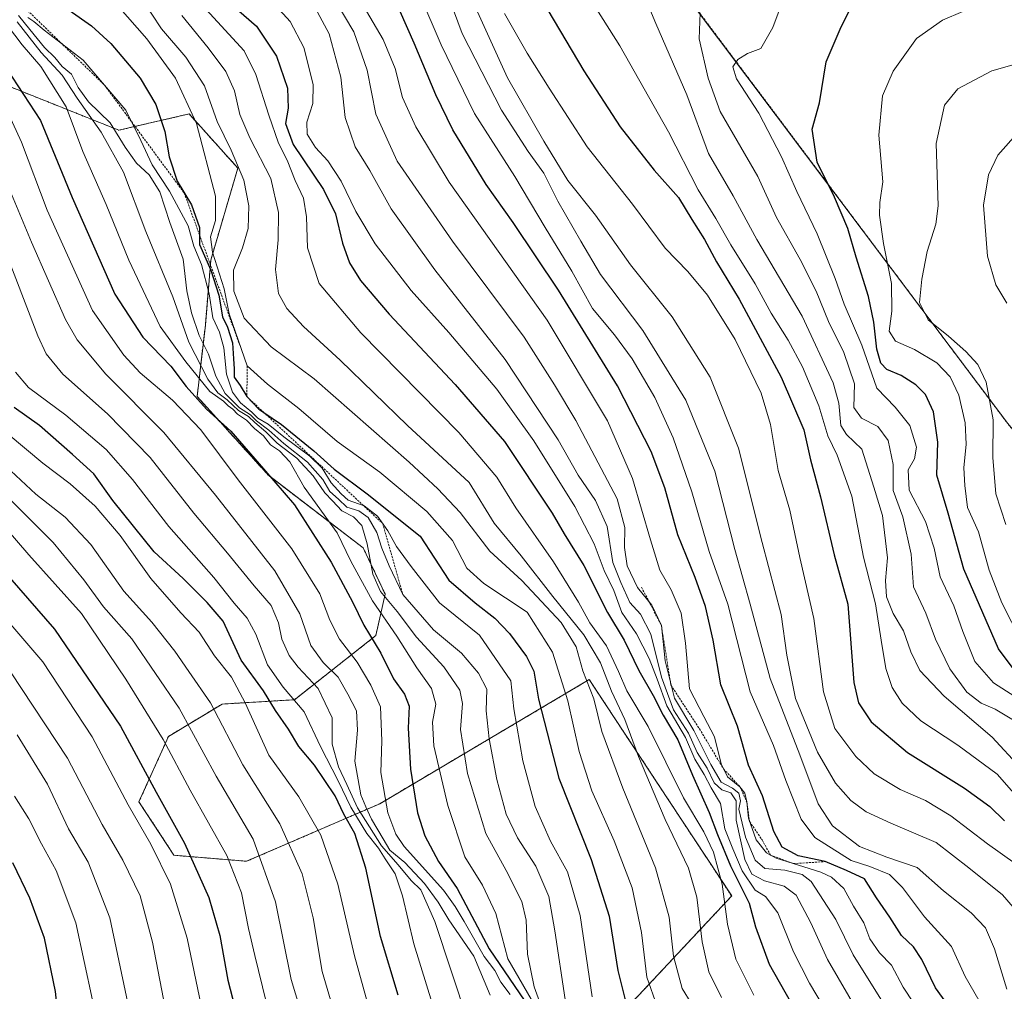
# Model space of a CAD drawing. Units: metres. Extents: x 593457 to 596893, y 4754516 to 4756876.
# Drawn here: x 596367 to 596608, y 4754662 to 4754900 of the extents above; entities that cross this region are included whole.
import ezdxf

# ---------------------------------------------------------------- set-up
doc = ezdxf.new("R2010")
doc.units = ezdxf.units.M
doc.header["$MEASUREMENT"] = 0
doc.linetypes.add('TRAZOS', pattern=[0.75, 0.5, -0.25])
for name, color, linetype, lineweight in [('Arbolado forestal', 92, 'TRAZOS', 0), ('Arbolado forestal CxS', 92, 'Continuous', 0), ('Curva de nivel maestra', 36, 'Continuous', 30), ('Curva de nivel normal', 36, 'Continuous', 0), ('Escarpado lineal', 39, 'TRAZOS', 0)]:
    doc.layers.add(name, color=color, linetype=linetype, lineweight=lineweight)

# ---------------------------------------------------------------- blocks, each defined once
blk = doc.blocks.new('*U151')
at = {"layer": 'Arbolado forestal CxS', "color": 92, "linetype": 'Continuous', "lineweight": 0}
blk.add_polyline3d([(596875.77, 4755492.76, 538.07), (596888.6, 4754585.5, 885.45), (596874.41, 4754599.69, 882.17), (596851.77, 4754610.11, 878.26), (596836.82, 4754628.52, 872.67), (596809.25, 4754636.04, 863.44), (596777.93, 4754658.6, 858.14), (596744.33, 4754704.33, 840.39), (596732.2, 4754720.83, 833.43), (596718.51, 4754735.1, 831.78), (596708.64, 4754749.46, 831.9), (596693.83, 4754757.35, 831.7), (596675.85, 4754765.17, 826.1), (596650.91, 4754772.17, 820.09), (596627.9, 4754777.96, 802.79), (596608.92, 4754800.99, 787.15), (596530.8, 4754905.1, 763.71), (596436.06, 4755039.92, 727.77), (596318.83, 4755185.62, 684.67)], dxfattribs=at)
blk = doc.blocks.new('*U169')
at = {"layer": 'Curva de nivel normal', "color": 36, "linetype": 'Continuous', "lineweight": 0}
blk.add_polyline3d([(596363.82, 4754876.87, 645), (596366.97, 4754870.09, 645), (596373.3, 4754853.33, 645), (596384.38, 4754828.75, 645), (596392.08, 4754817.78, 645), (596396.07, 4754813.44, 645), (596404.02, 4754806.74, 645), (596410.99, 4754799.45, 645), (596420.13, 4754787.18, 645), (596433.25, 4754770.28, 645), (596440.14, 4754759.18, 645), (596442.62, 4754752.7, 645), (596445.01, 4754748.08, 645), (596449.33, 4754742.44, 645), (596452.66, 4754736.77, 645), (596455, 4754731.44, 645), (596455.34, 4754723.08, 645), (596455.1, 4754715.31, 645), (596456.83, 4754705.43, 645), (596458.81, 4754700.17, 645), (596460.86, 4754697.21, 645), (596470.5, 4754686.46, 645), (596473.38, 4754682.45, 645), (596475.6, 4754678.81, 645), (596480.49, 4754670.21, 645), (596483.09, 4754666.71, 645), (596484.54, 4754663.9, 645), (596486.85, 4754660.88, 645)], dxfattribs=at)
blk = doc.blocks.new('*U170')
at = {"layer": 'Curva de nivel normal', "color": 36, "linetype": 'Continuous', "lineweight": 0}
blk.add_polyline3d([(596364.1, 4754858.25, 640), (596369.43, 4754845.51, 640), (596377.72, 4754826.54, 640), (596380.66, 4754821.54, 640), (596387.63, 4754813.11, 640), (596401.88, 4754798.76, 640), (596414.52, 4754783.39, 640), (596429.11, 4754764.84, 640), (596435.23, 4754754.3, 640), (596437.96, 4754746.55, 640), (596440.94, 4754742.36, 640), (596444.66, 4754738.71, 640), (596446.99, 4754734.55, 640), (596449.12, 4754730.45, 640), (596449.39, 4754725.77, 640), (596448.7, 4754718.11, 640), (596450.18, 4754709.9, 640), (596451.44, 4754706.93, 640), (596452.84, 4754703.9, 640), (596455.69, 4754699.1, 640), (596457.31, 4754696.31, 640), (596460.97, 4754693.25, 640), (596465.83, 4754688.09, 640), (596469.18, 4754683.54, 640), (596471.83, 4754679.19, 640), (596477.9, 4754670.27, 640), (596481.96, 4754660.66, 640)], dxfattribs=at)
blk = doc.blocks.new('*U171')
at = {"layer": 'Curva de nivel normal', "color": 36, "linetype": 'Continuous', "lineweight": 0}
blk.add_polyline3d([(596477.76, 4754557.08, 610), (596477.06, 4754558.85, 610), (596472.57, 4754566.8, 610), (596470.64, 4754572.05, 610), (596468.8, 4754575.45, 610), (596464.82, 4754579.64, 610), (596460.83, 4754582.72, 610), (596458.04, 4754586.77, 610), (596455.69, 4754593.44, 610), (596451.65, 4754604.98, 610), (596447.84, 4754618.93, 610), (596443.27, 4754632.31, 610), (596437.4, 4754650.44, 610), (596433.13, 4754664.55, 610), (596429.25, 4754683.56, 610), (596423.82, 4754698.94, 610), (596414.74, 4754714.46, 610), (596405.65, 4754731.14, 610), (596394.07, 4754748.12, 610), (596387.05, 4754756.01, 610), (596382.28, 4754762.66, 610), (596374.75, 4754771.77, 610), (596361.66, 4754784.8, 610)], dxfattribs=at)
blk = doc.blocks.new('*U174')
at = {"layer": 'Curva de nivel normal', "color": 36, "linetype": 'Continuous', "lineweight": 0}
blk.add_polyline3d([(596366.22, 4754901.14, 665), (596368.98, 4754897.68, 665), (596372.6, 4754893.3, 665), (596375.15, 4754890.85, 665), (596376.94, 4754888.64, 665), (596379.22, 4754886.75, 665), (596380.84, 4754883.51, 665), (596383.4, 4754879.93, 665), (596388.74, 4754874.78, 665), (596392.43, 4754868.79, 665), (596395.17, 4754864.87, 665), (596398.31, 4754862.01, 665), (596400.87, 4754857.9, 665), (596403.34, 4754850.37, 665), (596406.62, 4754841.32, 665), (596407.53, 4754833.6, 665), (596408.64, 4754828.17, 665), (596410.59, 4754822.63, 665), (596412.8, 4754818.04, 665), (596414.61, 4754812.63, 665), (596416.96, 4754808.4, 665), (596420.48, 4754804.87, 665), (596423.14, 4754803.17, 665), (596424.65, 4754801.68, 665), (596427.65, 4754799.38, 665), (596431.3, 4754796.11, 665), (596437.13, 4754791.53, 665), (596440.92, 4754787.29, 665), (596442.64, 4754784.34, 665), (596444.76, 4754782.46, 665), (596446.81, 4754780.51, 665), (596449.71, 4754779.55, 665), (596452, 4754777.93, 665), (596454.12, 4754774.25, 665), (596455.33, 4754770.39, 665), (596457.2, 4754766.11, 665), (596460.51, 4754759.02, 665), (596468.05, 4754750.32, 665), (596474.93, 4754744.63, 665), (596479.1, 4754739.69, 665), (596481.09, 4754735.82, 665), (596480.97, 4754730.44, 665), (596481.69, 4754723.57, 665), (596483.57, 4754713.61, 665), (596485.9, 4754705.12, 665), (596488.62, 4754699.33, 665), (596493.11, 4754692.33, 665), (596496.36, 4754684.93, 665), (596497.8, 4754676.5, 665), (596500.3, 4754659.66, 665)], dxfattribs=at)
blk = doc.blocks.new('*U175')
at = {"layer": 'Curva de nivel normal', "color": 36, "linetype": 'Continuous', "lineweight": 0}
blk.add_polyline3d([(596365.92, 4754899.62, 660), (596371.8, 4754892.05, 660), (596376.93, 4754886.48, 660), (596380.58, 4754880.83, 660), (596386.5, 4754872.54, 660), (596391.96, 4754862.66, 660), (596397.44, 4754848.14, 660), (596404.08, 4754832.12, 660), (596408.04, 4754820.98, 660), (596412.64, 4754811.9, 660), (596415.1, 4754808.55, 660), (596417.45, 4754806.78, 660), (596420.16, 4754804.2, 660), (596422.69, 4754802.72, 660), (596424.2, 4754801.23, 660), (596426.94, 4754798.94, 660), (596429.67, 4754796.2, 660), (596434.48, 4754792.47, 660), (596438.48, 4754788.18, 660), (596441.34, 4754783.98, 660), (596443.22, 4754782.03, 660), (596445.57, 4754779.55, 660), (596448.42, 4754778.12, 660), (596450.42, 4754775.96, 660), (596451.76, 4754771.48, 660), (596453.14, 4754764.01, 660), (596455.04, 4754759.74, 660), (596459.13, 4754754.83, 660), (596463.89, 4754748.59, 660), (596470.58, 4754741.28, 660), (596474.5, 4754735.54, 660), (596475.14, 4754732.26, 660), (596474.68, 4754725.88, 660), (596476.39, 4754715.12, 660), (596480.86, 4754700.38, 660), (596485.88, 4754691.32, 660), (596489.67, 4754683.66, 660), (596490.76, 4754679.11, 660), (596491.13, 4754670.76, 660), (596492.7, 4754662.72, 660), (596494.76, 4754657.13, 660)], dxfattribs=at)
blk = doc.blocks.new('*U177')
at = {"layer": 'Curva de nivel normal', "color": 36, "linetype": 'Continuous', "lineweight": 0}
blk.add_polyline3d([(596358.36, 4754758.58, 595), (596372.18, 4754742.48, 595), (596384.29, 4754724.06, 595), (596393.12, 4754707.42, 595), (596398.7, 4754697.74, 595), (596403.55, 4754687.91, 595), (596407.62, 4754674.65, 595), (596413.2, 4754647.9, 595), (596417.92, 4754630.28, 595), (596420.18, 4754623.74, 595), (596421.58, 4754617.4, 595), (596423.09, 4754607.66, 595), (596427.37, 4754597.3, 595), (596438.78, 4754578.43, 595), (596442.46, 4754571.59, 595), (596443.88, 4754566.98, 595), (596446.09, 4754563.97, 595), (596448.93, 4754559.3, 595), (596450.17, 4754556.69, 595)], dxfattribs=at)
blk = doc.blocks.new('*U184')
at = {"layer": 'Curva de nivel normal', "color": 36, "linetype": 'Continuous', "lineweight": 0}
blk.add_polyline3d([(596425.59, 4754556.35, 580), (596423.65, 4754561.66, 580), (596415.52, 4754574.08, 580), (596409.97, 4754582.11, 580), (596402.92, 4754597, 580), (596396.41, 4754615.14, 580), (596390.49, 4754628.86, 580), (596387.01, 4754638.97, 580), (596385.43, 4754649.44, 580), (596384.39, 4754659.44, 580), (596380.27, 4754678.44, 580), (596375.5, 4754691.29, 580), (596371.9, 4754697.86, 580), (596368.75, 4754703.99, 580), (596365.28, 4754709.5, 580)], dxfattribs=at)
blk = doc.blocks.new('*U192')
at = {"layer": 'Curva de nivel normal', "color": 36, "linetype": 'Continuous', "lineweight": 0}
blk.add_polyline3d([(596455.73, 4754644.9, 620), (596448.62, 4754670.32, 620), (596444.55, 4754687.96, 620), (596440.4, 4754699.93, 620), (596435, 4754709.33, 620), (596427.6, 4754719.58, 620), (596421.85, 4754732.46, 620), (596418.46, 4754738.74, 620), (596414.3, 4754744, 620), (596410.55, 4754749.79, 620), (596406.04, 4754754.57, 620), (596398.66, 4754762.98, 620), (596391.13, 4754773.51, 620), (596385.06, 4754780.75, 620), (596378.89, 4754786.18, 620), (596372.22, 4754791.25, 620), (596363.66, 4754798.35, 620)], dxfattribs=at)
blk = doc.blocks.new('*U194')
at = {"layer": 'Curva de nivel normal', "color": 36, "linetype": 'Continuous', "lineweight": 0}
blk.add_polyline3d([(596365.91, 4754724.56, 585), (596373.33, 4754712.44, 585), (596378.52, 4754701.49, 585), (596383.29, 4754693.35, 585), (596388.63, 4754679.67, 585), (596392.71, 4754660.28, 585), (596396.47, 4754639, 585), (596402.75, 4754620.86, 585), (596405.46, 4754609.63, 585), (596406.92, 4754604.42, 585), (596409.87, 4754598.22, 585), (596418.63, 4754583, 585), (596429.28, 4754564.88, 585), (596432.79, 4754556.45, 585)], dxfattribs=at)
blk = doc.blocks.new('*U199')
at = {"layer": 'Curva de nivel normal', "color": 36, "linetype": 'Continuous', "lineweight": 0}
blk.add_polyline3d([(596469.46, 4754653.16, 630), (596463.22, 4754673.26, 630), (596460.41, 4754685.11, 630), (596458.62, 4754690.48, 630), (596456.16, 4754694.16, 630), (596454.54, 4754696.74, 630), (596451.68, 4754700.38, 630), (596447.77, 4754706.8, 630), (596444.62, 4754713.32, 630), (596440.28, 4754721.71, 630), (596436.28, 4754730.24, 630), (596431.17, 4754736.27, 630), (596427.31, 4754741.76, 630), (596424.47, 4754749.29, 630), (596422.36, 4754753.23, 630), (596419.11, 4754756.91, 630), (596414.18, 4754763.22, 630), (596403.11, 4754775.69, 630), (596394.16, 4754787.28, 630), (596387.7, 4754794.59, 630), (596377.88, 4754803.04, 630), (596368.69, 4754809.86, 630), (596365.52, 4754813.6, 630)], dxfattribs=at)
blk = doc.blocks.new('*U202')
at = {"layer": 'Curva de nivel normal', "color": 36, "linetype": 'Continuous', "lineweight": 0}
blk.add_polyline3d([(596468.79, 4754556.95, 605), (596468.01, 4754558.2, 605), (596464.81, 4754563.02, 605), (596462.18, 4754569.77, 605), (596458.75, 4754574.37, 605), (596454.17, 4754579, 605), (596448.28, 4754588.18, 605), (596445.85, 4754595.55, 605), (596444.13, 4754601.38, 605), (596443.13, 4754607.34, 605), (596440.86, 4754616.44, 605), (596435.91, 4754630.28, 605), (596426.95, 4754659.05, 605), (596424.18, 4754670.46, 605), (596422.64, 4754677.02, 605), (596420.93, 4754685.78, 605), (596417.3, 4754694.96, 605), (596408.33, 4754711.03, 605), (596401.75, 4754723.45, 605), (596392.52, 4754738.22, 605), (596381.71, 4754754.41, 605), (596368.76, 4754768.79, 605), (596362.2, 4754776.38, 605)], dxfattribs=at)
blk = doc.blocks.new('*U207')
at = {"layer": 'Curva de nivel normal', "color": 36, "linetype": 'Continuous', "lineweight": 0}
blk.add_polyline3d([(596441.3, 4754556.57, 590), (596432.62, 4754573.65, 590), (596419.15, 4754595.85, 590), (596414.59, 4754604.62, 590), (596413.02, 4754611.2, 590), (596410.76, 4754622.71, 590), (596404.51, 4754645.73, 590), (596399.11, 4754673.68, 590), (596396.08, 4754685.11, 590), (596391.81, 4754693.86, 590), (596386.75, 4754702.61, 590), (596378.24, 4754718.86, 590), (596364.3, 4754740.02, 590)], dxfattribs=at)
blk = doc.blocks.new('*U210')
at = {"layer": 'Curva de nivel normal', "color": 36, "linetype": 'Continuous', "lineweight": 0}
blk.add_polyline3d([(596444.67, 4754653.2, 615), (596440.76, 4754666.47, 615), (596438.48, 4754679.7, 615), (596435.82, 4754690.49, 615), (596430.3, 4754702.73, 615), (596421.28, 4754717.23, 615), (596413.31, 4754732.47, 615), (596408, 4754740.11, 615), (596404.6, 4754745.13, 615), (596398.91, 4754752.21, 615), (596392.07, 4754759.88, 615), (596383.95, 4754771.34, 615), (596377.65, 4754778.01, 615), (596370.48, 4754783.68, 615), (596364.32, 4754789.36, 615)], dxfattribs=at)
blk = doc.blocks.new('*U213')
at = {"layer": 'Curva de nivel normal', "color": 36, "linetype": 'Continuous', "lineweight": 0}
blk.add_polyline3d([(596358.56, 4754905.22, 655), (596367.12, 4754893.98, 655), (596371.7, 4754888.6, 655), (596377.9, 4754878.76, 655), (596382.05, 4754867.77, 655), (596387.7, 4754854.77, 655), (596393.32, 4754841.11, 655), (596400.98, 4754824.83, 655), (596407.28, 4754816.18, 655), (596413.17, 4754808.87, 655), (596416.48, 4754806.51, 655), (596417.64, 4754805.34, 655), (596418.81, 4754804.51, 655), (596419.93, 4754803.3, 655), (596422.16, 4754801.86, 655), (596424.1, 4754799.8, 655), (596426.3, 4754798, 655), (596428.04, 4754795.74, 655), (596430.27, 4754794.31, 655), (596432.83, 4754791.6, 655), (596436.31, 4754785.4, 655), (596444.38, 4754774.18, 655), (596447.75, 4754767.18, 655), (596453.11, 4754757.47, 655), (596459.01, 4754748.82, 655), (596463.93, 4754741.07, 655), (596467.57, 4754736, 655), (596468.63, 4754732.14, 655), (596467.79, 4754727.66, 655), (596468.13, 4754721.91, 655), (596471.53, 4754707.26, 655), (596475.7, 4754694.61, 655), (596480.03, 4754687.73, 655), (596483.36, 4754680.73, 655), (596486.28, 4754669.64, 655), (596493.81, 4754656.63, 655)], dxfattribs=at)
blk = doc.blocks.new('*U225')
at = {"layer": 'Curva de nivel normal', "color": 36, "linetype": 'Continuous', "lineweight": 0}
blk.add_polyline3d([(596476.48, 4754654.32, 635), (596468.36, 4754678.76, 635), (596464.95, 4754686.55, 635), (596462.56, 4754688.86, 635), (596459.35, 4754692.7, 635), (596455.32, 4754697.36, 635), (596449.37, 4754706.7, 635), (596446.8, 4754712.36, 635), (596444.72, 4754716.72, 635), (596443.18, 4754722.33, 635), (596443.14, 4754728.75, 635), (596439.74, 4754735.99, 635), (596434.84, 4754741.18, 635), (596432.59, 4754744.08, 635), (596430.84, 4754748.07, 635), (596430.01, 4754752.06, 635), (596428.2, 4754756.32, 635), (596424.06, 4754761.12, 635), (596417.5, 4754769.2, 635), (596409.27, 4754778.97, 635), (596398.49, 4754792.62, 635), (596388.06, 4754803.37, 635), (596377.07, 4754813.14, 635), (596373.02, 4754818.13, 635), (596371.01, 4754822.53, 635), (596362.44, 4754844.71, 635)], dxfattribs=at)
blk = doc.blocks.new('*U228')
at = {"layer": 'Curva de nivel normal', "color": 36, "linetype": 'Continuous', "lineweight": 0}
blk.add_polyline3d([(596368.53, 4754900.66, 670), (596369.97, 4754899.7, 670), (596372.55, 4754897.58, 670), (596382.08, 4754890.18, 670), (596392.56, 4754877.95, 670), (596396.22, 4754870.44, 670), (596398.98, 4754864.5, 670), (596403.3, 4754858.01, 670), (596407.84, 4754849.5, 670), (596409.26, 4754844.51, 670), (596411.16, 4754840.07, 670), (596413.03, 4754832.85, 670), (596413.87, 4754826.94, 670), (596415.52, 4754823.42, 670), (596416.61, 4754819.59, 670), (596417.28, 4754813.09, 670), (596418.69, 4754808.67, 670), (596420.71, 4754806.08, 670), (596423.44, 4754803.81, 670), (596424.94, 4754802.3, 670), (596427.46, 4754800.83, 670), (596431.36, 4754797.72, 670), (596437.66, 4754793.02, 670), (596440.73, 4754790.05, 670), (596442.92, 4754786.48, 670), (596445.4, 4754783.74, 670), (596447.14, 4754782.18, 670), (596451.01, 4754780.76, 670), (596454.32, 4754778.24, 670), (596456.85, 4754774.64, 670), (596459, 4754770.84, 670), (596462.52, 4754765.89, 670), (596469.48, 4754756.96, 670), (596479.34, 4754749.04, 670), (596486.99, 4754737.85, 670), (596487.74, 4754730.96, 670), (596489.94, 4754718.18, 670), (596492.97, 4754706.96, 670), (596496.76, 4754698.52, 670), (596500.91, 4754690.96, 670), (596503.98, 4754680.25, 670), (596506.97, 4754660.29, 670)], dxfattribs=at)
blk = doc.blocks.new('*U231')
at = {"layer": 'Curva de nivel maestra', "color": 36, "linetype": 'Continuous', "lineweight": 30}
blk.add_polyline3d([(596419.08, 4754556.26, 575), (596418.96, 4754556.77, 575), (596416.18, 4754563.15, 575), (596410.76, 4754570.18, 575), (596405.39, 4754575.33, 575), (596402.37, 4754578.95, 575), (596398.93, 4754584.96, 575), (596395.07, 4754594.1, 575), (596390.27, 4754607.63, 575), (596384.73, 4754621.09, 575), (596379.38, 4754635.78, 575), (596376.66, 4754648.6, 575), (596375.31, 4754661.58, 575), (596372.62, 4754674.67, 575), (596368.97, 4754684.51, 575), (596364.85, 4754693.2, 575)], dxfattribs=at)
blk = doc.blocks.new('*U232')
at = {"layer": 'Curva de nivel maestra', "color": 36, "linetype": 'Continuous', "lineweight": 30}
blk.add_polyline3d([(596352.86, 4754775.91, 600), (596375.06, 4754750.53, 600), (596391.26, 4754726.74, 600), (596400.02, 4754710.5, 600), (596406.97, 4754698, 600), (596412.94, 4754684.64, 600), (596415.62, 4754675.32, 600), (596417.6, 4754664.36, 600), (596422.53, 4754645.14, 600), (596427.99, 4754628.42, 600), (596430.74, 4754619.49, 600), (596433.92, 4754610.03, 600), (596436.15, 4754598.77, 600), (596440.13, 4754589.37, 600), (596442.88, 4754583.84, 600), (596446.72, 4754578.37, 600), (596450.01, 4754572.14, 600), (596458.14, 4754557.84, 600), (596458.77, 4754556.81, 600)], dxfattribs=at)
blk = doc.blocks.new('*U233')
at = {"layer": 'Curva de nivel maestra', "color": 36, "linetype": 'Continuous', "lineweight": 30}
blk.add_polyline3d([(596378.67, 4754902.43, 675), (596384.12, 4754898.58, 675), (596388.88, 4754894.25, 675), (596396.08, 4754885.78, 675), (596399.9, 4754879.32, 675), (596402.1, 4754872.64, 675), (596403.16, 4754866.43, 675), (596405.12, 4754860.46, 675), (596408.66, 4754854.69, 675), (596410.64, 4754849.09, 675), (596410.62, 4754847.34, 675), (596410.6, 4754844.96, 675), (596413.42, 4754838.63, 675), (596415.38, 4754832.54, 675), (596416.28, 4754827.22, 675), (596417.48, 4754824.62, 675), (596418.75, 4754820.78, 675), (596418.95, 4754816.88, 675), (596419.16, 4754814.43, 675), (596419.1, 4754812.36, 675), (596420.63, 4754810.33, 675), (596422.24, 4754807.61, 675), (596425.18, 4754804.55, 675), (596426.39, 4754803.73, 675), (596430.75, 4754800.78, 675), (596438.66, 4754794.31, 675), (596443.65, 4754789.83, 675), (596451.77, 4754783.75, 675), (596464.74, 4754773.37, 675), (596471.76, 4754762.53, 675), (596478.3, 4754756.96, 675), (596483.12, 4754753.22, 675), (596486.72, 4754749.42, 675), (596490.82, 4754743.83, 675), (596492.63, 4754740.22, 675), (596493.82, 4754733.31, 675), (596498.77, 4754713.93, 675), (596506.68, 4754693.98, 675), (596511.11, 4754680.11, 675), (596513.25, 4754666.77, 675), (596516.15, 4754655.27, 675)], dxfattribs=at)
blk = doc.blocks.new('*U234')
at = {"layer": 'Curva de nivel maestra', "color": 36, "linetype": 'Continuous', "lineweight": 30}
blk.add_polyline3d([(596459.4, 4754660.7, 625), (596455.02, 4754675.05, 625), (596451.44, 4754691.86, 625), (596448.72, 4754700.35, 625), (596446.07, 4754705.1, 625), (596443.92, 4754709.62, 625), (596438.88, 4754717.11, 625), (596435.02, 4754721.72, 625), (596432.44, 4754726, 625), (596429.29, 4754730.57, 625), (596426.32, 4754735.36, 625), (596420.87, 4754742.9, 625), (596416.46, 4754752.46, 625), (596412.51, 4754757.1, 625), (596406.62, 4754762.96, 625), (596399.48, 4754769.51, 625), (596389.33, 4754782.14, 625), (596384.68, 4754788.61, 625), (596379.48, 4754793.39, 625), (596371.34, 4754800.48, 625), (596365.13, 4754804.96, 625)], dxfattribs=at)
blk = doc.blocks.new('*U243')
at = {"layer": 'Curva de nivel maestra', "color": 36, "linetype": 'Continuous', "lineweight": 30}
blk.add_polyline3d([(596363.32, 4754888.18, 650), (596371.59, 4754875.34, 650), (596379.39, 4754856.51, 650), (596389.83, 4754832.71, 650), (596396.69, 4754822.17, 650), (596403.62, 4754815.1, 650), (596407.37, 4754810.07, 650), (596412.32, 4754804.53, 650), (596418.3, 4754799.12, 650), (596426.3, 4754789.84, 650), (596433.9, 4754781.01, 650), (596442.9, 4754766.94, 650), (596448.17, 4754757.23, 650), (596450.94, 4754751.5, 650), (596455.13, 4754744.6, 650), (596458.23, 4754738.35, 650), (596460.96, 4754734.6, 650), (596462.05, 4754731.65, 650), (596461.79, 4754726.26, 650), (596462.39, 4754716.16, 650), (596464.1, 4754705.44, 650), (596465.93, 4754699.77, 650), (596469.27, 4754693.5, 650), (596473.83, 4754686.86, 650), (596481.67, 4754672.04, 650), (596492.89, 4754655.59, 650)], dxfattribs=at)

msp = doc.modelspace()

# ---------------------------------------------------------------- linework, layer by layer
at = {"layer": 'Arbolado forestal', "color": 92, "linetype": 'TRAZOS', "lineweight": 0}
for points in [[(596732.2, 4754720.83, 833.43), (596718.51, 4754735.1, 831.78), (596708.63, 4754749.46, 831.9), (596693.83, 4754757.35, 831.7), (596675.85, 4754765.17, 826.1), (596650.91, 4754772.17, 820.09), (596627.9, 4754777.96, 802.79), (596608.92, 4754800.99, 787.15), (596530.8, 4754905.1, 763.71), (596436.06, 4755039.92, 727.78), (596318.82, 4755185.62, 684.67), (596292.74, 4755213.55, 672.59), (596280.02, 4755240.54, 665.81), (596262.23, 4755319.47, 657.11), (596246.36, 4755345.11, 650.21), (596227.52, 4755362.43, 645.22), (596209.2, 4755384.2, 641.48), (596192.26, 4755428.23, 642.53)], [(596364.25, 4754883.62, 647.76), (596390.82, 4754873, 665.19), (596408.08, 4754876.98, 679.21), (596420.04, 4754863.7, 684.07), (596413.4, 4754841.12, 676.41), (596412.07, 4754825.18, 667.25), (596410.04, 4754807.62, 649.82), (596427.52, 4754788.29, 649.86), (596450.82, 4754770.45, 658.58), (596456.18, 4754759.15, 660.43), (596453.88, 4754748.93, 650.42), (596433.93, 4754733.21, 629.12), (596416.17, 4754732.14, 615.99), (596403.02, 4754724.2, 605.43), (596395.78, 4754708.15, 596.54), (596404.36, 4754695.02, 597.2), (596422.18, 4754693.55, 606.82), (596454.88, 4754707.69, 643.16), (596506.24, 4754738.15, 684.66), (596523.1, 4754712.54, 691.04), (596541.19, 4754685.04, 696.09), (596474.92, 4754614.21, 626.25)]]:
    msp.add_polyline3d(points, dxfattribs=at)
at = {"layer": 'Arbolado forestal CxS', "color": 92, "linetype": 'Continuous', "lineweight": 0}
for points in [[(596530.8, 4754905.1, 763.71), (596608.92, 4754800.99, 787.15)], [(596364.25, 4754883.62, 647.76), (596390.82, 4754873, 665.18), (596408.08, 4754876.98, 679.21), (596420.04, 4754863.7, 684.07), (596413.4, 4754841.12, 676.41), (596412.07, 4754825.18, 667.25), (596410.04, 4754807.62, 649.82), (596427.52, 4754788.29, 649.86), (596450.82, 4754770.45, 658.58), (596456.18, 4754759.15, 660.43), (596453.88, 4754748.93, 650.42), (596433.93, 4754733.21, 629.12), (596416.17, 4754732.14, 615.99), (596403.02, 4754724.2, 605.43), (596395.78, 4754708.15, 596.54), (596404.36, 4754695.02, 597.2), (596422.18, 4754693.55, 606.82), (596454.88, 4754707.69, 643.16), (596506.24, 4754738.15, 684.66), (596523.1, 4754712.54, 691.04), (596541.19, 4754685.04, 696.09), (596474.92, 4754614.21, 626.25)], [(596474.92, 4754614.21, 626.25), (596541.19, 4754685.04, 696.09), (596523.1, 4754712.54, 691.04), (596506.24, 4754738.15, 684.66), (596454.88, 4754707.69, 643.16), (596422.18, 4754693.55, 606.82), (596404.36, 4754695.02, 597.2), (596395.78, 4754708.15, 596.54), (596403.02, 4754724.2, 605.43), (596416.17, 4754732.14, 615.99), (596433.93, 4754733.21, 629.12), (596453.88, 4754748.93, 650.42), (596456.18, 4754759.15, 660.43), (596450.82, 4754770.45, 658.58), (596427.52, 4754788.29, 649.86), (596410.04, 4754807.62, 649.82), (596412.07, 4754825.18, 667.25), (596413.4, 4754841.12, 676.41), (596420.04, 4754863.7, 684.07), (596408.08, 4754876.98, 679.21), (596390.82, 4754873, 665.18), (596364.25, 4754883.62, 647.76)]]:
    msp.add_polyline3d(points, dxfattribs=at)
at = {"layer": 'Curva de nivel maestra', "color": 36, "linetype": 'Continuous', "lineweight": 30}
for points in [[(596596.76, 4754654.81, 725), (596591.19, 4754662.51, 725), (596587.84, 4754669.44, 725), (596585.78, 4754672.52, 725), (596582.87, 4754675.33, 725), (596579.98, 4754679.81, 725), (596576.71, 4754684.6, 725), (596573.8, 4754689.22, 725), (596569.35, 4754691.28, 725), (596564.16, 4754693.47, 725), (596557.5, 4754694.85, 725), (596553.59, 4754696.98, 725), (596551.52, 4754700.86, 725), (596548.73, 4754709.6, 725), (596545.34, 4754717.18, 725), (596542.59, 4754726.75, 725), (596538.52, 4754736.86, 725), (596536.63, 4754747.81, 725), (596534.8, 4754756.11, 725), (596532.21, 4754763.23, 725), (596527.98, 4754773.69, 725), (596524.77, 4754785.25, 725), (596521.46, 4754794.11, 725), (596513.19, 4754810.29, 725), (596498.71, 4754833.74, 725), (596487.62, 4754850.32, 725), (596480.93, 4754859.63, 725), (596472.76, 4754873.12, 725), (596468.6, 4754881.64, 725), (596463.29, 4754894.36, 725), (596454.51, 4754914.21, 725)], [(596418.37, 4754903.97, 700), (596424.64, 4754898.56, 700), (596429.5, 4754891.2, 700), (596432.21, 4754883.28, 700), (596432.41, 4754878.44, 700), (596431.76, 4754874.63, 700), (596433.62, 4754869.52, 700), (596441.03, 4754858.4, 700), (596443.97, 4754852.5, 700), (596445.7, 4754845.29, 700), (596447.46, 4754840.44, 700), (596450.13, 4754836.09, 700), (596457.16, 4754827.84, 700), (596473.33, 4754810.6, 700), (596485.42, 4754796.59, 700), (596497.15, 4754779.03, 700), (596500.1, 4754773.93, 700), (596504.95, 4754766.16, 700), (596510.76, 4754754.6, 700), (596514.84, 4754747.79, 700), (596518.41, 4754740.42, 700), (596521.9, 4754734.27, 700), (596524.37, 4754729.4, 700), (596528, 4754723.37, 700), (596531.58, 4754714.67, 700), (596535.67, 4754705.52, 700), (596537.74, 4754700.11, 700), (596540.93, 4754692.44, 700), (596545.52, 4754683.27, 700), (596547.02, 4754677.44, 700), (596550.37, 4754668.34, 700), (596555.6, 4754659.05, 700)], [(596496.08, 4754902.44, 750), (596504.9, 4754887.6, 750), (596513.81, 4754873.84, 750), (596522.15, 4754863.18, 750), (596528.15, 4754856.51, 750), (596531.4, 4754851.1, 750), (596534.49, 4754846.19, 750), (596537.47, 4754840.7, 750), (596543.01, 4754831.49, 750), (596553.3, 4754812.37, 750), (596558.92, 4754799.42, 750), (596560.49, 4754792.11, 750), (596563.01, 4754783.01, 750), (596566.34, 4754768.73, 750), (596569.67, 4754756.68, 750), (596571.16, 4754737.44, 750), (596572.34, 4754732.44, 750), (596575.4, 4754727.82, 750), (596584.33, 4754720.26, 750), (596598.33, 4754711.51, 750), (596604.56, 4754706.99, 750), (596608.08, 4754703.46, 750)], [(596613.63, 4754736.41, 775), (596606.65, 4754745.72, 775), (596598.15, 4754765.25, 775), (596594.31, 4754778.96, 775), (596591.48, 4754788.33, 775), (596591.75, 4754796.43, 775), (596590.72, 4754803.84, 775), (596588.73, 4754808.1, 775), (596586.37, 4754810.53, 775), (596582.73, 4754812.79, 775), (596579.26, 4754814.25, 775), (596577.82, 4754815.82, 775), (596576.79, 4754819.26, 775), (596576.1, 4754825.85, 775), (596574.73, 4754832.19, 775), (596571.69, 4754841.84, 775), (596569.67, 4754848.85, 775), (596566.45, 4754856.56, 775), (596562.17, 4754865.19, 775), (596560.96, 4754873.26, 775), (596562.74, 4754879.7, 775), (596564.35, 4754889.77, 775), (596567.8, 4754897.77, 775), (596570.02, 4754902.3, 775)]]:
    msp.add_polyline3d(points, dxfattribs=at)
at = {"layer": 'Curva de nivel normal', "color": 36, "linetype": 'Continuous', "lineweight": 0}
for points in [[(596608.72, 4754662.14, 735), (596605.69, 4754672.06, 735), (596603.49, 4754677.19, 735), (596599.92, 4754680.9, 735), (596593.16, 4754686.32, 735), (596586.72, 4754692.04, 735), (596579.22, 4754694.58, 735), (596572.52, 4754697.22, 735), (596565.91, 4754702.23, 735), (596562.43, 4754707.62, 735), (596557.88, 4754719.67, 735), (596550.66, 4754738.42, 735), (596545.75, 4754756.68, 735), (596541.93, 4754770.05, 735), (596537.06, 4754789.34, 735), (596529.97, 4754806.75, 735), (596519.42, 4754823.87, 735), (596509, 4754837.55, 735), (596504.2, 4754845.72, 735), (596498.57, 4754855.56, 735), (596495.1, 4754862.41, 735), (596491.25, 4754867.77, 735), (596484.74, 4754877.89, 735), (596475.07, 4754896.77, 735), (596466.31, 4754920.34, 735)], [(596557.84, 4754915.81, 770), (596551.26, 4754898.19, 770), (596548.32, 4754893.02, 770), (596545.03, 4754891.85, 770), (596542.67, 4754890.36, 770), (596541.47, 4754888.52, 770), (596542.36, 4754885.64, 770), (596547.83, 4754877.19, 770), (596553.4, 4754866.45, 770), (596557.2, 4754857.94, 770), (596562.2, 4754847.58, 770), (596566.57, 4754836.61, 770), (596568.76, 4754830.32, 770), (596573.11, 4754820.24, 770), (596576.78, 4754809.68, 770), (596581.32, 4754805.02, 770), (596584.87, 4754800.53, 770), (596586.55, 4754795.18, 770), (596586.04, 4754792.36, 770), (596584.5, 4754789.62, 770), (596584.71, 4754784.62, 770), (596588.76, 4754776.96, 770), (596590.85, 4754770.43, 770), (596592.31, 4754763.34, 770), (596595.68, 4754756.25, 770), (596597.87, 4754749.95, 770), (596600.88, 4754742.59, 770), (596605.41, 4754737.34, 770), (596612.7, 4754732.66, 770)], [(596517.78, 4754910.77, 760), (596522.59, 4754899.16, 760), (596530.18, 4754881.7, 760), (596535.5, 4754867.27, 760), (596541.57, 4754856.9, 760), (596547.39, 4754846.14, 760), (596558.46, 4754827.38, 760), (596566.12, 4754811.02, 760), (596567.46, 4754805.96, 760), (596567.99, 4754800.55, 760), (596569.38, 4754798.28, 760), (596573.08, 4754794.68, 760), (596576.09, 4754785.35, 760), (596578.2, 4754778.39, 760), (596579.38, 4754768.03, 760), (596578.96, 4754762.46, 760), (596579.14, 4754758.5, 760), (596580.82, 4754754.37, 760), (596583.35, 4754750.13, 760), (596585.11, 4754745, 760), (596587.37, 4754740.4, 760), (596593.29, 4754734.12, 760), (596605.1, 4754724.01, 760), (596612.02, 4754716.52, 760)], [(596394.22, 4754908.77, 685), (596401.3, 4754897.89, 685), (596407.31, 4754890.91, 685), (596411.85, 4754883.89, 685), (596414.96, 4754875.11, 685), (596418.44, 4754868.11, 685), (596421.47, 4754860.77, 685), (596422.75, 4754854.47, 685), (596422.56, 4754848.9, 685), (596421.15, 4754844.14, 685), (596418.96, 4754838.68, 685), (596419.08, 4754833.48, 685), (596421.55, 4754826.83, 685), (596428.2, 4754819.81, 685), (596438.74, 4754811.93, 685), (596462.08, 4754791.49, 685), (596469.07, 4754784.98, 685), (596474.59, 4754779.16, 685), (596481.87, 4754769.68, 685), (596489.68, 4754762.43, 685), (596499.34, 4754752.2, 685), (596503, 4754746.16, 685), (596504.7, 4754740.28, 685), (596507.36, 4754733.46, 685), (596509.36, 4754725.4, 685), (596514.47, 4754711.51, 685), (596522.54, 4754691.91, 685), (596525.86, 4754679.8, 685), (596526.95, 4754670.25, 685), (596529.08, 4754662.34, 685), (596533.42, 4754655.12, 685)], [(596441.63, 4754908.75, 715), (596448.46, 4754897.11, 715), (596451.78, 4754887.77, 715), (596453.85, 4754876.91, 715), (596459.15, 4754865.41, 715), (596472.68, 4754845.72, 715), (596490.3, 4754822.19, 715), (596497.72, 4754810.52, 715), (596502.94, 4754801.76, 715), (596513.08, 4754782.53, 715), (596514.94, 4754775.51, 715), (596514.86, 4754770.54, 715), (596515.58, 4754766.11, 715), (596518.1, 4754760.77, 715), (596521.59, 4754756.44, 715), (596523.94, 4754751.44, 715), (596524.87, 4754742.72, 715), (596527.18, 4754733.56, 715), (596531.94, 4754725.64, 715), (596536.06, 4754717.33, 715), (596538.63, 4754712.96, 715), (596541.4, 4754711.46, 715), (596542.92, 4754710.28, 715), (596543.34, 4754708.42, 715), (596542.94, 4754706.35, 715), (596544.62, 4754699.51, 715), (596546.98, 4754693.86, 715), (596549.35, 4754691.81, 715), (596554.19, 4754691.41, 715), (596558.45, 4754690.27, 715), (596560.7, 4754688.61, 715), (596566.73, 4754679.29, 715), (596571.01, 4754670.59, 715), (596579.43, 4754657.13, 715)], [(596475.97, 4754908.45, 740), (596486.22, 4754885.88, 740), (596495.1, 4754870.3, 740), (596500.98, 4754860.68, 740), (596507.8, 4754852.16, 740), (596516.39, 4754839.98, 740), (596526.56, 4754827.22, 740), (596535.89, 4754812.38, 740), (596542.88, 4754794.97, 740), (596548.67, 4754771.78, 740), (596553.36, 4754754.1, 740), (596554.68, 4754744.11, 740), (596556.85, 4754733.5, 740), (596562.28, 4754720.34, 740), (596566.7, 4754712.71, 740), (596570.45, 4754708.46, 740), (596574.19, 4754705.71, 740), (596580.26, 4754702.92, 740), (596591.35, 4754698.15, 740), (596599.39, 4754691.91, 740), (596607.62, 4754685.29, 740), (596611.78, 4754680.5, 740)], [(596505.02, 4754907.63, 755), (596513.79, 4754893.69, 755), (596525.71, 4754872.62, 755), (596532.95, 4754858.32, 755), (596537.3, 4754851.34, 755), (596540.97, 4754844.82, 755), (596546.99, 4754835.3, 755), (596550.9, 4754828.08, 755), (596555.08, 4754821.45, 755), (596558.56, 4754814.92, 755), (596562.53, 4754805.36, 755), (596564.78, 4754798.01, 755), (596567.08, 4754793.2, 755), (596570.66, 4754783.2, 755), (596573.56, 4754768.18, 755), (596576.51, 4754756.72, 755), (596577.85, 4754747.8, 755), (596579.04, 4754740.9, 755), (596580.59, 4754736.24, 755), (596583.02, 4754732.37, 755), (596587.61, 4754728.02, 755), (596596.69, 4754722.08, 755), (596606.34, 4754714.93, 755), (596620.12, 4754699.18, 755)], [(596388.26, 4754906.3, 680), (596397.72, 4754895.42, 680), (596404.75, 4754885.78, 680), (596409.87, 4754874.66, 680), (596414.55, 4754856.78, 680), (596414.56, 4754850.81, 680), (596413.36, 4754846.84, 680), (596413.78, 4754843.09, 680), (596416.68, 4754834.04, 680), (596417.9, 4754827.93, 680), (596422.36, 4754815.19, 680), (596427.29, 4754810.67, 680), (596435.01, 4754804.72, 680), (596444.4, 4754796.57, 680), (596454.86, 4754789.06, 680), (596466.38, 4754779.4, 680), (596472.68, 4754772.26, 680), (596476.24, 4754765.48, 680), (596480.4, 4754761.76, 680), (596490.98, 4754754.68, 680), (596497.25, 4754744.85, 680), (596500.96, 4754732.97, 680), (596503.81, 4754720.51, 680), (596506.89, 4754710.88, 680), (596512.4, 4754698.6, 680), (596516.81, 4754687.06, 680), (596519.05, 4754676.11, 680), (596520.4, 4754665.11, 680), (596522.94, 4754657.88, 680)], [(596427.56, 4754905.6, 705), (596432.87, 4754899.67, 705), (596436.21, 4754893.31, 705), (596438.53, 4754884.25, 705), (596438.43, 4754879.52, 705), (596436.95, 4754875, 705), (596437.06, 4754872, 705), (596439.05, 4754868.72, 705), (596442.1, 4754865.47, 705), (596445.42, 4754860.46, 705), (596449, 4754853.04, 705), (596453.75, 4754845.12, 705), (596462.54, 4754833.62, 705), (596471.77, 4754823.36, 705), (596483.54, 4754809.47, 705), (596492.62, 4754796.77, 705), (596502.72, 4754780.61, 705), (596507.49, 4754771.44, 705), (596509.88, 4754764.91, 705), (596512.3, 4754760, 705), (596514.27, 4754754.63, 705), (596517.84, 4754749.37, 705), (596520.97, 4754743.34, 705), (596522.91, 4754738.28, 705), (596525.24, 4754731.74, 705), (596529.88, 4754723.91, 705), (596532.16, 4754718.63, 705), (596534.44, 4754714.85, 705), (596536.16, 4754711.54, 705), (596538.48, 4754707.7, 705), (596539.53, 4754701.53, 705), (596541.44, 4754696.61, 705), (596543.8, 4754691.21, 705), (596546.93, 4754686.46, 705), (596549.45, 4754684.9, 705), (596552.48, 4754680.9, 705), (596556.38, 4754671.31, 705), (596560.24, 4754663.6, 705), (596565.46, 4754654.98, 705)], [(596464.71, 4754906.22, 730), (596469.9, 4754893.97, 730), (596478.09, 4754877.13, 730), (596487.96, 4754861.66, 730), (596495.42, 4754849.12, 730), (596501.95, 4754838.37, 730), (596507.05, 4754829.27, 730), (596512.43, 4754822.74, 730), (596516.76, 4754816.84, 730), (596522.3, 4754807.35, 730), (596526.82, 4754797.52, 730), (596531.4, 4754784.23, 730), (596535.69, 4754769.59, 730), (596540.25, 4754756.66, 730), (596545.7, 4754735.16, 730), (596551.43, 4754721.94, 730), (596554.5, 4754713.4, 730), (596558.24, 4754703.89, 730), (596561.63, 4754699.37, 730), (596570.54, 4754693.78, 730), (596575.12, 4754692.28, 730), (596579.94, 4754690.3, 730), (596583.11, 4754687.14, 730), (596588.5, 4754679.92, 730), (596595.15, 4754672.65, 730), (596598.43, 4754665.27, 730), (596605.47, 4754653.11, 730)], [(596612.32, 4754747.5, 780), (596607.46, 4754756.97, 780), (596604.38, 4754764.98, 780), (596601.74, 4754774.44, 780), (596599.02, 4754780.39, 780), (596598.4, 4754785.77, 780), (596598.15, 4754790.16, 780), (596598.7, 4754795.97, 780), (596598.49, 4754801.16, 780), (596596.89, 4754807.92, 780), (596594.78, 4754812.48, 780), (596591.55, 4754815.91, 780), (596586.02, 4754819.16, 780), (596581.36, 4754821.18, 780), (596579.83, 4754823.66, 780), (596580.46, 4754828.55, 780), (596580.36, 4754835.35, 780), (596578.47, 4754845.15, 780), (596577.42, 4754852.12, 780), (596577.55, 4754855.25, 780), (596578.3, 4754860.36, 780), (596577.28, 4754871.81, 780), (596578.23, 4754881.44, 780), (596580.83, 4754887.46, 780), (596586.53, 4754895.5, 780), (596592.91, 4754900.03, 780), (596607.89, 4754906.44, 780)], [(596411.29, 4754903.71, 695), (596421.55, 4754892.44, 695), (596424.44, 4754886.7, 695), (596427.61, 4754876.72, 695), (596430.02, 4754869.84, 695), (596432.17, 4754865.66, 695), (596434.12, 4754860.66, 695), (596436.18, 4754856.29, 695), (596436.89, 4754851.72, 695), (596437.15, 4754844.13, 695), (596439.96, 4754835.33, 695), (596450.23, 4754823.22, 695), (596474.28, 4754798.81, 695), (596483.58, 4754787.84, 695), (596488.22, 4754780.33, 695), (596497.46, 4754767.09, 695), (596503.62, 4754757.13, 695), (596506.41, 4754752.09, 695), (596510.44, 4754746.47, 695), (596513.46, 4754740.1, 695), (596515.43, 4754735.38, 695), (596520.73, 4754726.66, 695), (596529.4, 4754709.12, 695), (596534.35, 4754700.81, 695), (596536.75, 4754695.75, 695), (596538.85, 4754687.97, 695), (596540.16, 4754678.13, 695), (596542.17, 4754669.54, 695), (596546.59, 4754660.7, 695)], [(596439.02, 4754903.03, 710), (596442.45, 4754896.67, 710), (596445.31, 4754886.01, 710), (596446.39, 4754876.1, 710), (596448.83, 4754868.89, 710), (596452.4, 4754863.11, 710), (596457.68, 4754853.72, 710), (596468.37, 4754838.76, 710), (596485.6, 4754816.74, 710), (596498.66, 4754796.99, 710), (596503.54, 4754788.32, 710), (596507.79, 4754782.1, 710), (596510.66, 4754775.7, 710), (596512.06, 4754766.89, 710), (596513.96, 4754761.96, 710), (596516.23, 4754757.11, 710), (596518.83, 4754754.19, 710), (596521.32, 4754749.32, 710), (596524, 4754738.74, 710), (596526.89, 4754730.73, 710), (596530.59, 4754725, 710), (596532.69, 4754720.28, 710), (596535.16, 4754716.38, 710), (596536.93, 4754712.84, 710), (596538.81, 4754711.08, 710), (596540.95, 4754710.38, 710), (596542.31, 4754708.35, 710), (596542.32, 4754703.62, 710), (596544.41, 4754693.98, 710), (596546.17, 4754690.41, 710), (596549.26, 4754688.76, 710), (596554.06, 4754687.46, 710), (596557.01, 4754685.24, 710), (596560.6, 4754678.42, 710), (596564.7, 4754669.42, 710), (596572.58, 4754655.95, 710)], [(596449.98, 4754905.04, 720), (596455.71, 4754895.22, 720), (596458.67, 4754888.14, 720), (596460.41, 4754881.05, 720), (596463.73, 4754873.83, 720), (596471.9, 4754860.25, 720), (596495.96, 4754826.38, 720), (596510.74, 4754801.68, 720), (596516.88, 4754787.52, 720), (596521.29, 4754772.49, 720), (596523.6, 4754765.03, 720), (596526.33, 4754760.21, 720), (596528.81, 4754754.44, 720), (596529.85, 4754747.11, 720), (596530.88, 4754735.84, 720), (596534.37, 4754729.09, 720), (596536.97, 4754724.07, 720), (596538.58, 4754717.47, 720), (596540.18, 4754714.28, 720), (596543.22, 4754711.83, 720), (596544.39, 4754710.29, 720), (596544.92, 4754708.11, 720), (596545.28, 4754704.14, 720), (596547.17, 4754698.84, 720), (596549.74, 4754695.64, 720), (596552.14, 4754694.29, 720), (596563.07, 4754690.89, 720), (596565.7, 4754689.63, 720), (596568.7, 4754686.84, 720), (596571.07, 4754682.54, 720), (596573.64, 4754678.45, 720), (596575.06, 4754674.53, 720), (596577.42, 4754671.12, 720), (596580.37, 4754668.07, 720), (596583.26, 4754662.63, 720), (596590.51, 4754651.57, 720)], [(596406.26, 4754901.18, 690), (596412.78, 4754893.2, 690), (596417.06, 4754887.42, 690), (596419.24, 4754882.65, 690), (596420.56, 4754876.88, 690), (596423, 4754871.11, 690), (596428.1, 4754861.11, 690), (596430, 4754852.77, 690), (596429.96, 4754846.11, 690), (596429.26, 4754838.77, 690), (596430.04, 4754832.94, 690), (596432.04, 4754829.21, 690), (596436.14, 4754824.84, 690), (596445.18, 4754816.54, 690), (596461.68, 4754800.55, 690), (596476.82, 4754786.52, 690), (596482.96, 4754776.58, 690), (596489.54, 4754768.5, 690), (596497.3, 4754758.55, 690), (596504.94, 4754749.11, 690), (596508.98, 4754742.24, 690), (596511.73, 4754735.29, 690), (596514.97, 4754728.35, 690), (596518.34, 4754719.3, 690), (596524.89, 4754703.82, 690), (596530.56, 4754691.84, 690), (596532.6, 4754684.77, 690), (596533.96, 4754673.77, 690), (596535.56, 4754666.44, 690), (596538.7, 4754660.11, 690)], [(596485.48, 4754901.6, 745), (596491.01, 4754891.9, 745), (596496.38, 4754883.32, 745), (596505.73, 4754868.89, 745), (596516.84, 4754854.85, 745), (596524.86, 4754844.08, 745), (596530.44, 4754838.33, 745), (596535.27, 4754832.53, 745), (596542.03, 4754821.63, 745), (596548.42, 4754808.44, 745), (596550.72, 4754800.77, 745), (596552.63, 4754789.44, 745), (596555.42, 4754779.77, 745), (596557.92, 4754768.11, 745), (596561.38, 4754753.11, 745), (596563.73, 4754735.11, 745), (596566.52, 4754726.11, 745), (596571.62, 4754719.23, 745), (596576.13, 4754715, 745), (596582.55, 4754711.2, 745), (596588.7, 4754708.47, 745), (596594.96, 4754704.74, 745), (596603.96, 4754697.84, 745), (596610.77, 4754692.98, 745)], [(596533.42, 4754901.77, 765), (596533.24, 4754895.43, 765), (596535.39, 4754885.77, 765), (596538.39, 4754877.57, 765), (596547.6, 4754861.62, 765), (596552.22, 4754851.55, 765), (596557.98, 4754841.25, 765), (596561.89, 4754833.51, 765), (596564.97, 4754826.02, 765), (596568.72, 4754818.46, 765), (596571.28, 4754810.77, 765), (596571.14, 4754804.96, 765), (596573.05, 4754802.3, 765), (596577.01, 4754800.25, 765), (596579.6, 4754796.85, 765), (596580.77, 4754790.91, 765), (596580.83, 4754784.6, 765), (596583.14, 4754778.11, 765), (596585.21, 4754768.9, 765), (596585.82, 4754760.93, 765), (596588.79, 4754754.48, 765), (596591.23, 4754748.11, 765), (596594.67, 4754740.77, 765), (596598.85, 4754735.06, 765), (596602.39, 4754732.37, 765), (596605.86, 4754730.85, 765), (596610.3, 4754728.18, 765)], [(596608.42, 4754776.24, 785), (596606.01, 4754783.71, 785), (596605.26, 4754792.62, 785), (596605.34, 4754801.91, 785), (596603.62, 4754811.14, 785), (596601.58, 4754815.49, 785), (596598.64, 4754818.67, 785), (596594.39, 4754822.44, 785), (596589.39, 4754826.47, 785), (596587.23, 4754830.74, 785), (596587.8, 4754836.43, 785), (596589.13, 4754843.2, 785), (596591.3, 4754849.92, 785), (596591.83, 4754854.44, 785), (596591.34, 4754869.73, 785), (596593.4, 4754879.13, 785), (596596.68, 4754883.11, 785), (596604.98, 4754887.57, 785), (596611.1, 4754889.3, 785)], [(596611.62, 4754872.71, 790), (596606.51, 4754866.87, 790), (596604.17, 4754862.07, 790), (596602.99, 4754854.63, 790), (596603.93, 4754842.07, 790), (596606, 4754835.04, 790), (596608.69, 4754830.52, 790)]]:
    msp.add_polyline3d(points, dxfattribs=at)
at = {"layer": 'Escarpado lineal', "color": 39, "linetype": 'TRAZOS', "lineweight": 0}
for points in [[(596366.87, 4754903.91, 668.63), (596387.32, 4754884.07, 668.63), (596406.89, 4754857.57, 668.63), (596410.62, 4754847.34, 668.63), (596422.36, 4754815.19, 668.63), (596422.24, 4754807.61, 668.63), (596426.39, 4754803.73, 668.63), (596455.58, 4754776.44, 668.63), (596460.51, 4754759.02, 668.63)], [(596519.07, 4754760.8, 715.01), (596523.94, 4754751.44, 715.01), (596526.28, 4754736.79, 715.01), (596533.29, 4754726.05, 715.01), (596539.2, 4754716.23, 715.01), (596543.22, 4754711.83, 715.01), (596544.92, 4754708.11, 715.01), (596545.58, 4754703.31, 715.01), (596548.67, 4754698.78, 715.01), (596550.71, 4754695.09, 715.01), (596556.35, 4754692.98, 715.01), (596564.16, 4754693.47, 715.01)]]:
    msp.add_polyline3d(points, dxfattribs=at)

# ---------------------------------------------------------------- block references
at = {"layer": 'Arbolado forestal CxS', "color": 92, "linetype": 'Continuous', "lineweight": 0}
msp.add_blockref('*U151', (0, 0), dxfattribs=at)
at = {"layer": 'Curva de nivel maestra', "color": 36, "linetype": 'Continuous', "lineweight": 30}
for name in ['*U231', '*U232', '*U234', '*U243', '*U233']:
    msp.add_blockref(name, (0, 0), dxfattribs=at)
at = {"layer": 'Curva de nivel normal', "color": 36, "linetype": 'Continuous', "lineweight": 0}
for name in ['*U184', '*U194', '*U207', '*U177', '*U202', '*U171', '*U210', '*U192', '*U199', '*U225', '*U170', '*U169', '*U213', '*U175', '*U174', '*U228']:
    msp.add_blockref(name, (0, 0), dxfattribs=at)

doc.saveas('drawing.dxf')
